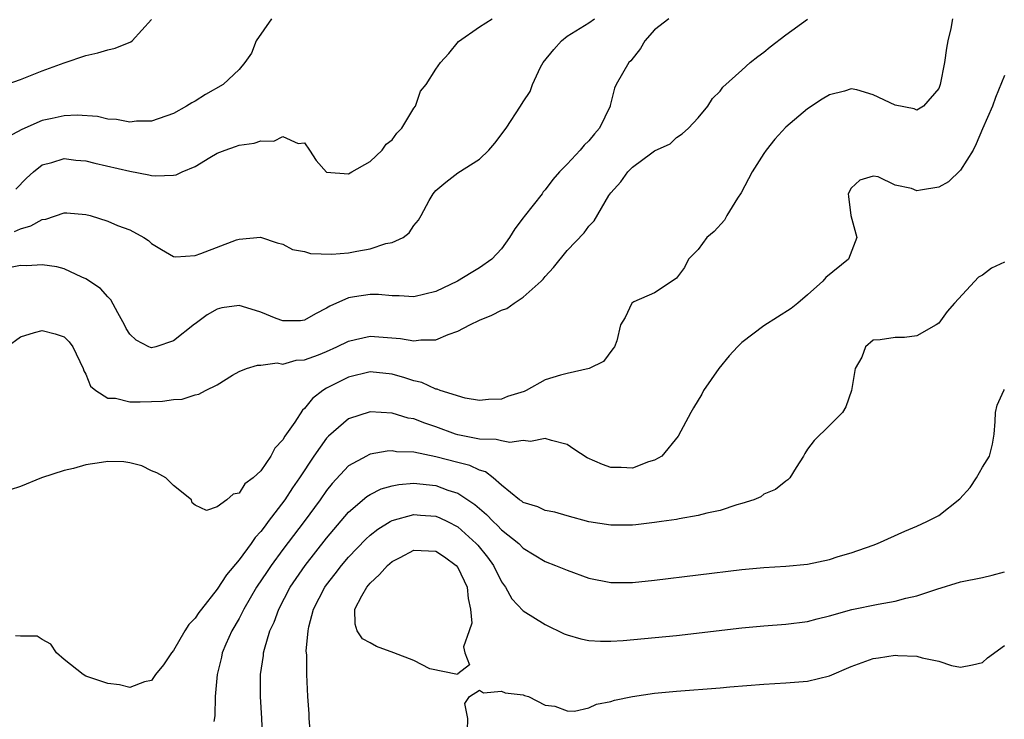
# Model space of a CAD drawing. Units: inches. Extents: x 2592000 to 2595000, y 1512000 to 1515000.
# Drawn here: x 2592179 to 2592269, y 1512821 to 1512885 of the extents above; entities that cross this region are included whole.
import ezdxf

# ---------------------------------------------------------------- set-up
doc = ezdxf.new("R2010")
doc.units = ezdxf.units.IN
doc.header["$MEASUREMENT"] = 0
doc.layers.add('LD25921512_2ft', color=62, linetype='Continuous')

msp = doc.modelspace()

# ---------------------------------------------------------------- linework, layer by layer
at = {"layer": 'LD25921512_2ft'}
for points, elevation in [([(2592177.771, 1512855), (2592179, 1512855.906), (2592180.302, 1512856.302), (2592181, 1512856.486), (2592182.18, 1512856.18), (2592183, 1512855.898), (2592183.45, 1512855.45), (2592183.814, 1512855), (2592184.755, 1512853), (2592184.806, 1512852.806), (2592185, 1512852.491), (2592185.401, 1512851.401), (2592185.898, 1512851), (2592187, 1512850.295), (2592187.704, 1512850.297), (2592189, 1512849.976), (2592189.964, 1512849.964), (2592191, 1512850.003), (2592191.985, 1512850.015), (2592193, 1512850.162), (2592193.788, 1512850.212), (2592195, 1512850.611), (2592195.335, 1512850.665), (2592195.929, 1512851), (2592197, 1512851.516), (2592198.402, 1512852.402), (2592199, 1512852.729), (2592199.692, 1512853), (2592200.685, 1512853.315), (2592201, 1512853.313), (2592202.485, 1512853.515), (2592203, 1512853.415), (2592204.24, 1512853.76), (2592205, 1512853.789), (2592206.275, 1512854.276), (2592207, 1512854.577), (2592207.957, 1512855), (2592209, 1512855.515), (2592209.649, 1512855.649), (2592211, 1512855.964), (2592213.765, 1512855.765), (2592215, 1512855.539), (2592215.631, 1512855.631), (2592217, 1512855.646), (2592218.117, 1512856.117), (2592219, 1512856.418), (2592220.098, 1512857), (2592221, 1512857.438), (2592222.122, 1512857.878), (2592223, 1512858.35), (2592223.488, 1512858.512), (2592224.152, 1512859), (2592225, 1512859.523), (2592226.642, 1512861), (2592226.815, 1512861.185), (2592227, 1512861.426), (2592227.761, 1512862.239), (2592229, 1512863.792), (2592230.566, 1512865.434), (2592231, 1512866.032), (2592231.467, 1512866.533), (2592232.826, 1512868.826), (2592233, 1512869.084), (2592233.917, 1512870.083), (2592234.562, 1512871), (2592235, 1512871.445), (2592236.751, 1512872.751), (2592237, 1512872.92), (2592238.42, 1512873.58), (2592239, 1512874.131), (2592239.522, 1512874.478), (2592240.096, 1512875), (2592241, 1512875.955), (2592241.865, 1512877), (2592242.295, 1512877.705), (2592243, 1512878.373), (2592243.245, 1512878.755), (2592245, 1512880.303), (2592245.743, 1512881), (2592246.443, 1512881.557), (2592247, 1512881.945), (2592247.565, 1512882.435), (2592249, 1512883.526), (2592251, 1512884.983)], 8358), ([(2592238.315, 1512885), (2592237, 1512883.993), (2592236.104, 1512883), (2592235.722, 1512882.278), (2592234.84, 1512881.16), (2592234.658, 1512881), (2592233.49, 1512879), (2592233.328, 1512878.672), (2592232.934, 1512877.066), (2592232.93, 1512877), (2592231.968, 1512875), (2592231.512, 1512874.488), (2592231, 1512873.846), (2592230.569, 1512873.431), (2592230.204, 1512873), (2592229, 1512871.704), (2592228.319, 1512871), (2592227.694, 1512870.306), (2592227, 1512869.366), (2592226.83, 1512869.17), (2592226.715, 1512869), (2592225.076, 1512866.925), (2592225, 1512866.803), (2592224.216, 1512865.783), (2592223.741, 1512865), (2592223, 1512863.958), (2592222.124, 1512863), (2592221, 1512862.226), (2592220.229, 1512861.77), (2592218.995, 1512861), (2592217, 1512860.058), (2592215, 1512859.554), (2592213.651, 1512859.651), (2592213, 1512859.647), (2592211.767, 1512859.767), (2592211, 1512859.792), (2592209.554, 1512859.554), (2592209, 1512859.486), (2592207.291, 1512858.709), (2592207, 1512858.52), (2592205.996, 1512858.004), (2592205, 1512857.419), (2592204.619, 1512857.381), (2592203, 1512857.377), (2592202.402, 1512857.597), (2592201, 1512858.161), (2592199.306, 1512858.694), (2592199, 1512858.774), (2592197.442, 1512858.558), (2592197, 1512858.425), (2592196.08, 1512857.92), (2592195, 1512857.104), (2592194.932, 1512857.068), (2592193, 1512855.537), (2592191.378, 1512855), (2592191, 1512854.902), (2592190.917, 1512854.917), (2592190.74, 1512855), (2592189.602, 1512855.602), (2592189, 1512856.15), (2592188.685, 1512856.684), (2592188.538, 1512857), (2592187.904, 1512858.096), (2592187.285, 1512859.285), (2592187, 1512859.576), (2592186.342, 1512860.342), (2592185, 1512861.221), (2592184.627, 1512861.373), (2592183, 1512862.136), (2592182.323, 1512862.322), (2592181, 1512862.496), (2592179.604, 1512862.396), (2592179, 1512862.42), (2592177.808, 1512862.192)], 8356), ([(2592201.984, 1512885), (2592200.575, 1512883), (2592200.142, 1512881.858), (2592199.537, 1512881), (2592199, 1512880.362), (2592197.553, 1512879), (2592195.936, 1512878.064), (2592195, 1512877.467), (2592194.689, 1512877.311), (2592194.202, 1512877), (2592193, 1512876.343), (2592191, 1512875.644), (2592189.628, 1512875.628), (2592189, 1512875.553), (2592187.801, 1512875.801), (2592187, 1512875.837), (2592186.067, 1512876.067), (2592184.198, 1512876.198), (2592183, 1512876.119), (2592181.895, 1512875.896), (2592181, 1512875.691), (2592179.121, 1512874.88), (2592177.81, 1512874.19)], 8350), ([(2592264.269, 1512885), (2592264.112, 1512884.112), (2592263.816, 1512883), (2592263.695, 1512882.305), (2592263.513, 1512881), (2592263.133, 1512879), (2592263.107, 1512878.893), (2592263, 1512878.641), (2592261.589, 1512877), (2592261, 1512876.648), (2592260.761, 1512876.761), (2592259, 1512877.1), (2592257, 1512878.053), (2592255.495, 1512878.505), (2592255, 1512878.591), (2592254.392, 1512878.392), (2592253, 1512878.053), (2592252.346, 1512877.654), (2592251, 1512876.77), (2592249, 1512875.097), (2592248.008, 1512873.992), (2592247.218, 1512873), (2592247, 1512872.685), (2592245.936, 1512871), (2592244.914, 1512869.086), (2592244.58, 1512868.58), (2592243.613, 1512867), (2592243.413, 1512866.587), (2592242.455, 1512865.545), (2592241.789, 1512865), (2592241, 1512863.901), (2592240.111, 1512863), (2592239.757, 1512862.243), (2592239, 1512861.285), (2592238.626, 1512861), (2592237, 1512859.935), (2592235.122, 1512859.122), (2592234.934, 1512859), (2592234.316, 1512857.684), (2592233.89, 1512857), (2592233.55, 1512855.55), (2592233.344, 1512855), (2592233.177, 1512854.823), (2592232.336, 1512853.664), (2592231.017, 1512853), (2592229, 1512852.568), (2592228.402, 1512852.402), (2592227, 1512851.959), (2592225.268, 1512851), (2592225.083, 1512850.917), (2592223.556, 1512850.444), (2592223, 1512850.192), (2592221.831, 1512850.169), (2592221, 1512850.098), (2592219.69, 1512850.31), (2592217.401, 1512851), (2592217.122, 1512851.122), (2592217, 1512851.115), (2592215.728, 1512851.728), (2592215, 1512851.872), (2592214.17, 1512852.17), (2592213, 1512852.503), (2592211, 1512852.692), (2592209, 1512852.225), (2592207, 1512851.206), (2592206.67, 1512851), (2592205.727, 1512850.272), (2592205, 1512849.346), (2592204.803, 1512849.197), (2592204.1, 1512848.1), (2592203.179, 1512846.821), (2592203, 1512846.47), (2592202.281, 1512845.719), (2592201.898, 1512845), (2592201, 1512843.657), (2592200.285, 1512843), (2592199.535, 1512842.465), (2592199, 1512841.613), (2592198.473, 1512841.527), (2592197.872, 1512841), (2592197, 1512840.342), (2592196.023, 1512840.023), (2592195, 1512840.513), (2592194.724, 1512840.724), (2592194.639, 1512841), (2592193, 1512842.313), (2592192.295, 1512843), (2592191.475, 1512843.475), (2592191, 1512843.65), (2592190.103, 1512844.103), (2592189, 1512844.382), (2592188.477, 1512844.477), (2592187, 1512844.488), (2592186.415, 1512844.415), (2592185, 1512844.191), (2592183.871, 1512843.87), (2592183, 1512843.692), (2592180.926, 1512843), (2592179, 1512842.218), (2592178.081, 1512841.919)], 8360), ([(2592178.458, 1512865.542), (2592179, 1512865.802), (2592179.952, 1512866.048), (2592181, 1512866.65), (2592181.324, 1512866.676), (2592183, 1512867.263), (2592183.259, 1512867.259), (2592185, 1512867.104), (2592185.375, 1512867), (2592187, 1512866.487), (2592187.894, 1512866.106), (2592189, 1512865.689), (2592190.28, 1512865), (2592190.72, 1512864.72), (2592191, 1512864.447), (2592191.895, 1512863.895), (2592193, 1512863.251), (2592193.233, 1512863.233), (2592195, 1512863.336), (2592195.52, 1512863.52), (2592198.768, 1512864.768), (2592199, 1512864.845), (2592200.975, 1512865.026), (2592202.5, 1512864.5), (2592203, 1512864.393), (2592203.895, 1512863.896), (2592205, 1512863.727), (2592205.544, 1512863.544), (2592207.483, 1512863.483), (2592209, 1512863.599), (2592209.76, 1512863.76), (2592211, 1512863.945), (2592212.433, 1512864.432), (2592213, 1512864.529), (2592214.013, 1512865), (2592214.569, 1512865.43), (2592215, 1512866.095), (2592215.408, 1512866.592), (2592215.648, 1512867), (2592216.389, 1512868.389), (2592216.745, 1512869), (2592217, 1512869.298), (2592217.928, 1512870.072), (2592219, 1512870.927), (2592221, 1512872.149), (2592221.833, 1512873), (2592222.385, 1512873.615), (2592223.421, 1512875), (2592224.752, 1512877), (2592225, 1512877.415), (2592225.638, 1512878.362), (2592225.83, 1512879), (2592226.579, 1512880.579), (2592226.813, 1512881), (2592227.79, 1512882.21), (2592228.481, 1512883), (2592229, 1512883.414), (2592231, 1512884.648), (2592231.524, 1512885)], 8354), ([(2592178.572, 1512869.428), (2592179.572, 1512870.428), (2592180.197, 1512871), (2592181, 1512871.644), (2592181.866, 1512871.866), (2592183, 1512872.235), (2592184.076, 1512872.076), (2592185, 1512872.009), (2592185.798, 1512871.798), (2592189, 1512871.054), (2592190.743, 1512870.743), (2592191, 1512870.682), (2592191.362, 1512870.638), (2592193, 1512870.7), (2592193.265, 1512870.735), (2592193.807, 1512871), (2592195, 1512871.492), (2592196.324, 1512872.324), (2592197, 1512872.72), (2592197.718, 1512873), (2592198.689, 1512873.311), (2592199, 1512873.436), (2592200.384, 1512873.616), (2592201, 1512873.835), (2592202.184, 1512873.815), (2592203, 1512874.226), (2592204.409, 1512873.591), (2592205, 1512873.666), (2592205.442, 1512873), (2592206.046, 1512872.046), (2592207, 1512870.987), (2592209, 1512870.81), (2592209.314, 1512871), (2592211, 1512871.946), (2592212.094, 1512873), (2592212.465, 1512873.535), (2592213, 1512873.939), (2592213.444, 1512874.556), (2592213.881, 1512875), (2592215, 1512876.822), (2592215.13, 1512877), (2592215.608, 1512878.392), (2592216.118, 1512879), (2592217, 1512880.392), (2592217.419, 1512881), (2592218.176, 1512881.824), (2592219.071, 1512882.929), (2592221, 1512884.26), (2592222.139, 1512885)], 8352), ([(2592177.707, 1512879), (2592179, 1512879.442), (2592181, 1512880.247), (2592183, 1512880.985), (2592185, 1512881.66), (2592186.099, 1512881.901), (2592187, 1512882.18), (2592187.675, 1512882.325), (2592189.107, 1512882.893), (2592189.241, 1512883), (2592191, 1512884.93)], 8348), ([(2592269, 1512879.821), (2592268.183, 1512877.817), (2592267.911, 1512877), (2592267, 1512874.923), (2592266.433, 1512873.567), (2592266.156, 1512873), (2592265, 1512871.151), (2592263.904, 1512870.096), (2592263, 1512869.597), (2592261.313, 1512869.313), (2592261, 1512869.274), (2592260.513, 1512869.487), (2592259, 1512869.796), (2592257.445, 1512870.555), (2592257, 1512870.613), (2592255.766, 1512870.234), (2592255, 1512869.509), (2592254.702, 1512869), (2592254.751, 1512868.751), (2592254.958, 1512867), (2592255.49, 1512865), (2592254.731, 1512863), (2592252.671, 1512861.329), (2592252.406, 1512861), (2592251, 1512859.76), (2592250.107, 1512859), (2592249.491, 1512858.509), (2592247, 1512856.918), (2592245, 1512855.377), (2592244.597, 1512855), (2592243.839, 1512854.161), (2592242.895, 1512853), (2592241.487, 1512851), (2592241.328, 1512850.672), (2592240.58, 1512849.42), (2592240.31, 1512849), (2592239.172, 1512846.828), (2592237.659, 1512845), (2592237, 1512844.611), (2592236.458, 1512844.458), (2592235, 1512843.894), (2592233.96, 1512843.96), (2592233, 1512843.949), (2592232.232, 1512844.232), (2592230.847, 1512844.847), (2592229.625, 1512845.625), (2592229, 1512846.045), (2592227.57, 1512846.43), (2592227, 1512846.607), (2592225.654, 1512846.346), (2592225, 1512846.434), (2592223.769, 1512846.231), (2592223, 1512846.39), (2592222.528, 1512846.528), (2592221, 1512846.56), (2592219, 1512846.937), (2592218.796, 1512847), (2592217, 1512847.661), (2592215.995, 1512847.995), (2592215, 1512848.4), (2592214.481, 1512848.481), (2592213, 1512848.927), (2592211, 1512849.034), (2592209, 1512848.401), (2592207.168, 1512846.832), (2592207, 1512846.648), (2592205.828, 1512845), (2592204.532, 1512843), (2592203.903, 1512842.097), (2592203.201, 1512841), (2592201.679, 1512839), (2592201.375, 1512838.625), (2592201, 1512838.095), (2592200.461, 1512837.539), (2592200.109, 1512837), (2592199, 1512835.498), (2592197.852, 1512834.148), (2592197, 1512832.809), (2592195.555, 1512831), (2592195.318, 1512830.682), (2592195, 1512830.165), (2592194.412, 1512829.589), (2592194.038, 1512829), (2592193, 1512827.203), (2592192.828, 1512827), (2592192.095, 1512825.905), (2592191.372, 1512825), (2592191, 1512824.48), (2592190.341, 1512824.341), (2592189, 1512823.835), (2592188.073, 1512824.073), (2592187, 1512824.194), (2592185, 1512824.873), (2592184.74, 1512825), (2592183, 1512826.382), (2592182.301, 1512827), (2592181.775, 1512827.775), (2592181, 1512828.222), (2592180.522, 1512828.522), (2592179, 1512828.511), (2592178.55, 1512828.551)], 8362), ([(2592269, 1512862.726), (2592267.816, 1512862.184), (2592267, 1512861.551), (2592266.638, 1512861.362), (2592264.441, 1512859), (2592263.781, 1512858.219), (2592263, 1512857.166), (2592262.76, 1512857), (2592261, 1512855.991), (2592259.851, 1512855.851), (2592259, 1512855.834), (2592257.627, 1512855.627), (2592257, 1512855.614), (2592256.283, 1512855), (2592255.95, 1512854.05), (2592255.345, 1512853), (2592255.013, 1512850.987), (2592254.51, 1512849.491), (2592254.195, 1512849), (2592253, 1512847.796), (2592251.588, 1512846.412), (2592251, 1512845.626), (2592250.752, 1512845.248), (2592250.64, 1512845), (2592249.96, 1512843.96), (2592249.392, 1512843), (2592249.19, 1512842.81), (2592249, 1512842.711), (2592248.067, 1512841.933), (2592247, 1512841.514), (2592246.717, 1512841.283), (2592246.097, 1512841), (2592245, 1512840.648), (2592244.534, 1512840.534), (2592243, 1512840.027), (2592241.778, 1512839.778), (2592241, 1512839.559), (2592239.265, 1512839.265), (2592239, 1512839.204), (2592237.632, 1512839), (2592237, 1512838.908), (2592235.289, 1512838.711), (2592235, 1512838.68), (2592233, 1512838.672), (2592231, 1512838.997), (2592229, 1512839.528), (2592227.88, 1512839.88), (2592227, 1512840.025), (2592226.341, 1512840.341), (2592225, 1512840.752), (2592224.863, 1512840.863), (2592224.658, 1512841), (2592223, 1512842.344), (2592222.235, 1512843), (2592221.55, 1512843.551), (2592221, 1512843.7), (2592220.122, 1512844.122), (2592219, 1512844.4), (2592217, 1512844.944), (2592215, 1512845.362), (2592213.398, 1512845.398), (2592213, 1512845.464), (2592212.554, 1512845.446), (2592211, 1512845.162), (2592210.881, 1512845.119), (2592210.655, 1512845), (2592209, 1512844.117), (2592207.505, 1512842.495), (2592207, 1512841.849), (2592206.418, 1512841), (2592204.943, 1512839), (2592203, 1512836.437), (2592201.936, 1512835), (2592201.558, 1512834.442), (2592200.598, 1512833), (2592199.434, 1512831), (2592199.3, 1512830.7), (2592199, 1512830.151), (2592198.336, 1512829), (2592197.804, 1512827.804), (2592197.465, 1512827), (2592197.39, 1512826.61), (2592196.994, 1512825), (2592196.823, 1512823), (2592196.779, 1512821.221), (2592196.705, 1512820.705)], 8364), ([(2592201.169, 1512818.831), (2592201.08, 1512821), (2592200.974, 1512823), (2592200.973, 1512825), (2592201.232, 1512826.768), (2592201.25, 1512827), (2592201.325, 1512827.325), (2592201.832, 1512829), (2592202.206, 1512829.794), (2592202.627, 1512831), (2592203.683, 1512833), (2592205.053, 1512835), (2592207, 1512837.497), (2592209, 1512839.865), (2592210.693, 1512841.307), (2592211, 1512841.487), (2592212.012, 1512841.989), (2592213, 1512842.271), (2592213.606, 1512842.394), (2592215, 1512842.52), (2592215.527, 1512842.473), (2592217, 1512842.296), (2592218.107, 1512841.892), (2592219, 1512841.614), (2592220.576, 1512840.576), (2592221.641, 1512839.642), (2592222.254, 1512839), (2592222.639, 1512838.639), (2592223, 1512838.258), (2592224.594, 1512837), (2592225, 1512836.579), (2592227, 1512835.368), (2592227.946, 1512835), (2592229, 1512834.563), (2592231, 1512833.833), (2592233, 1512833.417), (2592235, 1512833.427), (2592237, 1512833.642), (2592245, 1512834.62), (2592247, 1512834.807), (2592249, 1512834.926), (2592251, 1512835.124), (2592253, 1512835.545), (2592253.796, 1512835.796), (2592255, 1512836.138), (2592257, 1512836.848), (2592257.394, 1512837), (2592259.88, 1512838.12), (2592261, 1512838.577), (2592261.908, 1512839), (2592263, 1512839.556), (2592264.917, 1512841.083), (2592265.884, 1512842.116), (2592266.445, 1512843), (2592267, 1512843.996), (2592267.626, 1512845), (2592267.9, 1512846.1), (2592268.079, 1512847), (2592268.172, 1512848.172), (2592268.195, 1512849), (2592268.345, 1512849.655), (2592268.942, 1512851), (2592269, 1512851.085)], 8366), ([(2592205.541, 1512819.542), (2592205.429, 1512821), (2592205.424, 1512821.424), (2592205.294, 1512823), (2592205.189, 1512825), (2592205.2, 1512826.8), (2592205.148, 1512827.148), (2592205.327, 1512829), (2592205.388, 1512829.389), (2592205.822, 1512831), (2592206.836, 1512833), (2592207, 1512833.228), (2592207.787, 1512834.213), (2592208.384, 1512835), (2592209, 1512835.736), (2592210.597, 1512837.403), (2592211, 1512837.77), (2592211.694, 1512838.306), (2592212.823, 1512839), (2592213, 1512839.099), (2592215, 1512839.643), (2592215.589, 1512839.589), (2592217, 1512839.491), (2592217.355, 1512839.355), (2592218.078, 1512839), (2592219, 1512838.526), (2592220.694, 1512837), (2592220.839, 1512836.839), (2592221.736, 1512835.736), (2592222.265, 1512835), (2592223, 1512833.503), (2592223.364, 1512833), (2592223.949, 1512831.949), (2592225, 1512830.852), (2592227, 1512829.599), (2592228.745, 1512828.745), (2592229, 1512828.643), (2592230.264, 1512828.264), (2592231, 1512828.133), (2592232.055, 1512828.055), (2592233, 1512828.058), (2592234.122, 1512828.122), (2592239, 1512828.586), (2592245, 1512829.278), (2592247, 1512829.469), (2592249, 1512829.615), (2592251, 1512829.87), (2592251.886, 1512830.114), (2592253, 1512830.393), (2592255.035, 1512830.965), (2592257.462, 1512831.462), (2592259, 1512831.723), (2592259.998, 1512831.998), (2592261, 1512832.209), (2592262.817, 1512832.817), (2592265, 1512833.479), (2592267, 1512833.885), (2592267.891, 1512834.109), (2592269, 1512834.414)], 8368), ([(2592219.896, 1512819.896), (2592219.933, 1512821), (2592219.647, 1512822.353), (2592220.083, 1512823), (2592221, 1512823.595), (2592221.347, 1512823.347), (2592223, 1512823.498), (2592223.326, 1512823.326), (2592225, 1512823.166), (2592225.105, 1512823.105), (2592225.47, 1512823), (2592227, 1512822.195), (2592227.874, 1512822.126), (2592229, 1512821.7), (2592229.668, 1512821.668), (2592231, 1512821.979), (2592231.696, 1512822.304), (2592233, 1512822.533), (2592233.345, 1512822.655), (2592235, 1512823.002), (2592237, 1512823.312), (2592239, 1512823.505), (2592243, 1512823.788), (2592243.876, 1512823.876), (2592247, 1512824.137), (2592249, 1512824.252), (2592251, 1512824.408), (2592253, 1512824.901), (2592255, 1512825.757), (2592257, 1512826.481), (2592257.472, 1512826.528), (2592259, 1512826.788), (2592259.253, 1512826.747), (2592261, 1512826.701), (2592261.467, 1512826.533), (2592263, 1512826.221), (2592264.151, 1512825.849), (2592265, 1512825.691), (2592266.089, 1512825.911), (2592267, 1512826.11), (2592267.449, 1512826.551), (2592269, 1512827.66)], 8370)]:
    msp.add_lwpolyline(points, dxfattribs=dict(at, elevation=elevation))
at = {"layer": 'LD25921512_2ft', "elevation": 8370}
msp.add_lwpolyline([(2592213.156, 1512827), (2592211.579, 1512827.578), (2592211, 1512827.92), (2592210.287, 1512828.287), (2592209.81, 1512829), (2592209.617, 1512829.617), (2592209.581, 1512831), (2592210.225, 1512832.225), (2592210.678, 1512833), (2592211, 1512833.374), (2592211.844, 1512834.156), (2592212.569, 1512835), (2592213, 1512835.366), (2592213.723, 1512835.723), (2592215, 1512836.388), (2592217, 1512836.294), (2592217.783, 1512835.784), (2592218.856, 1512835), (2592219, 1512834.816), (2592219.877, 1512833), (2592219.955, 1512831.955), (2592220.182, 1512831), (2592220.283, 1512829.717), (2592220.061, 1512829), (2592219.541, 1512827.541), (2592219.651, 1512827), (2592220.089, 1512825.91), (2592219, 1512825.077), (2592218.972, 1512825.028), (2592216.462, 1512825.538), (2592215, 1512826.288)], close=True, dxfattribs=at)

doc.saveas('drawing.dxf')
